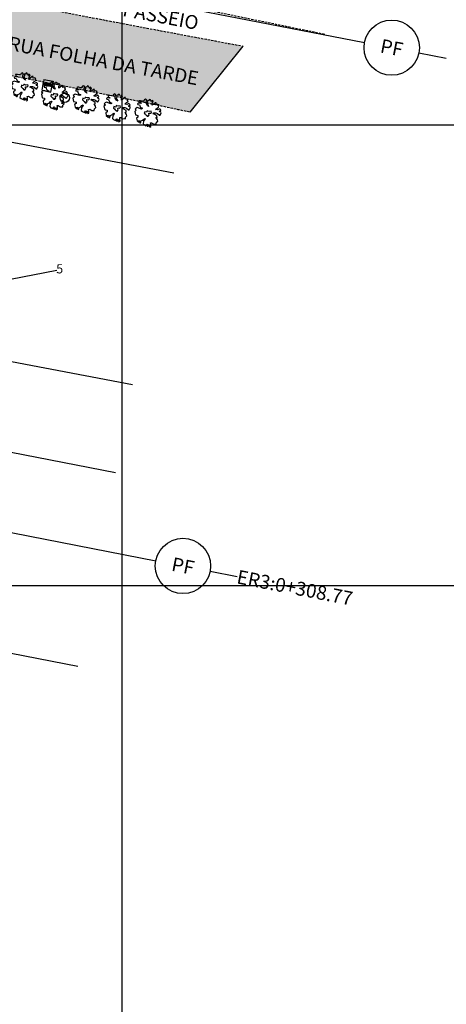
# Model space of a CAD drawing. Units: millimetres. Extents: x 175550 to 177540, y 1668330 to 1671464.
# Drawn here: x 176089 to 176135, y 1668869 to 1668975 of the extents above; entities that cross this region are included whole.
import ezdxf
from ezdxf.enums import TextEntityAlignment as Align

# ---------------------------------------------------------------- set-up
doc = ezdxf.new("R2010")
doc.units = ezdxf.units.MM
doc.linetypes.add('DASHED2', pattern=[0.375, 0.25, -0.125])
for name, color, linetype in [('ARVORES', 8, 'Continuous'), ('CONT-MJR', 1, 'Continuous'), ('DISPDREN', 8, 'Continuous'), ('EA', 7, 'Continuous'), ('MALHA', 8, 'Continuous'), ('MF', 8, 'DASHED2'), ('MURO', 5, 'Continuous'), ('PIS', 8, 'Continuous'), ('PISTA_EXIST', 254, 'Continuous'), ('POSTES', 7, 'Continuous')]:
    doc.layers.add(name, color=color, linetype=linetype)
doc.styles.add('eixo', font='romans.shx')
doc.styles.add('R6', font='ROMANS.SHX', dxfattribs={"height": 0.75})

# ---------------------------------------------------------------- blocks, each defined once
blk = doc.blocks.new('AR4')
at = {"linetype": 'Continuous'}
for p, q in [((-0.00198, 0.0023), (-0.00199, 0.0021)), ((-0.00178, 0.00253), (-0.00198, 0.0023)), ((-0.00158, 0.00249), (-0.00178, 0.00253)), ((-0.00132, 0.00176), (-0.00158, 0.00249)), ((-0.00122, 0.00247), (-0.00131, 0.00239)), ((-0.00131, 0.00239), (-0.00114, 0.00216)), ((-0.00091, 0.00264), (-0.00122, 0.00247)), ((-0.00114, 0.00216), (-0.00117, 0.0019)), ((-0.00077, 0.00284), (-0.00104, 0.00284)), ((-0.00104, 0.00284), (-0.001, 0.0027)), ((-0.001, 0.0027), (-0.00091, 0.00264)), ((-0.00054, 0.00264), (-0.00077, 0.00284)), ((-0.00036, 0.00257), (-0.00054, 0.00264)), ((-0.00009, 0.00284), (-0.0004, 0.00284)), ((-0.0004, 0.00284), (-0.0004, 0.00277)), ((-0.0004, 0.00277), (-0.00026, 0.00272)), ((-0.00026, 0.00272), (-0.00036, 0.00257)), ((-0.00006, 0.00228), (-0.00009, 0.00284)), ((0.00009, 0.00195), (-0.00006, 0.00228)), ((0.00023, 0.00218), (0.00009, 0.00195)), ((0.00048, 0.00271), (0.00023, 0.00218)), ((0.00065, 0.00281), (0.00048, 0.00271)), ((0.00066, 0.0027), (0.00065, 0.00281)), ((0.00081, 0.00246), (0.00066, 0.0027)), ((0.00106, 0.00264), (0.00081, 0.00246)), ((0.00138, 0.00265), (0.00106, 0.00264)), ((0.00127, 0.00237), (0.00138, 0.00265)), ((0.00146, 0.00244), (0.00127, 0.00237)), ((0.00134, 0.00191), (0.00151, 0.00219)), ((0.00151, 0.00219), (0.00146, 0.00244)), ((-0.00285, 0.00164), (-0.00298, 0.00154)), ((-0.00298, 0.00154), (-0.00277, 0.00135)), ((-0.00289, 0.00105), (-0.00296, 0.00087)), ((-0.00296, 0.00087), (-0.00284, 0.00077)), ((-0.00258, 0.00117), (-0.00289, 0.00105)), ((-0.00261, 0.00176), (-0.00285, 0.00164)), ((-0.00284, 0.00077), (-0.00247, 0.00085)), ((-0.00264, 0.0001), (-0.00282, -0.00014)), ((-0.00277, 0.00135), (-0.00237, 0.00134)), ((-0.00165, 0.00022), (-0.00264, 0.0001)), ((-0.00219, 0.00185), (-0.00261, 0.00176)), ((-0.00229, 0.00128), (-0.00258, 0.00117)), ((-0.00247, 0.00085), (-0.00234, 0.00071)), ((-0.00237, 0.00134), (-0.00229, 0.00128)), ((-0.00234, 0.00071), (-0.00208, 0.00047)), ((-0.00196, 0.00192), (-0.00219, 0.00185)), ((-0.00208, 0.00047), (-0.00152, 0.00046)), ((-0.00199, 0.0021), (-0.00196, 0.00192)), ((-0.00152, 0.00046), (-0.00165, 0.00022)), ((-0.00084, 0.00143), (-0.00132, 0.00176)), ((-0.00117, 0.0019), (-0.00084, 0.00167)), ((-0.00084, 0.00167), (-0.00051, 0.00138)), ((-0.00051, 0.00138), (-0.00084, 0.00143)), ((-0.00038, 0.00004), (-0.0008, -0.00001)), ((-0.00025, 0.00041), (-0.00042, 0.00037)), ((-0.00042, 0.00037), (-0.00038, 0.00004)), ((0.00006, 0.00047), (-0.00025, 0.00041)), ((0.0004, 0.00066), (0.00006, 0.00047)), ((0.00016, 0.0001), (0.00046, 0.0002)), ((0.00022, -0.00007), (0.00016, 0.0001)), ((0.00058, 0.00048), (0.0004, 0.00066)), ((0.00046, 0.0002), (0.00058, 0.00048)), ((0.00104, 0.00038), (0.0011, 0.00064)), ((0.00144, 0.00041), (0.00104, 0.00038)), ((0.0011, 0.00064), (0.00148, 0.0008)), ((0.00113, 0.00146), (0.00134, 0.00191)), ((0.00156, 0.00155), (0.00113, 0.00146)), ((0.00199, 0.00033), (0.00144, 0.00041)), ((0.00148, 0.0008), (0.00187, 0.0008)), ((0.00188, 0.00198), (0.00156, 0.00155)), ((0.00187, 0.0008), (0.00243, 0.00067)), ((0.00221, 0.00183), (0.00188, 0.00198)), ((0.00194, -0.00014), (0.00216, 0.00003)), ((0.00216, 0.00003), (0.00199, 0.00033)), ((0.00201, 0.00153), (0.00223, 0.00165)), ((0.00218, 0.00139), (0.00201, 0.00153)), ((0.00242, 0.0014), (0.00218, 0.00139)), ((0.00223, 0.00165), (0.00221, 0.00183)), ((0.00255, 0.00128), (0.00242, 0.0014)), ((0.00243, 0.00067), (0.00254, 0.00077)), ((0.00254, 0.00077), (0.00255, 0.00128)), ((-0.00282, -0.00014), (-0.00294, -0.0004)), ((-0.00294, -0.0004), (-0.00258, -0.00049)), ((-0.00265, -0.00064), (-0.00275, -0.0009)), ((-0.00275, -0.0009), (-0.00229, -0.00149)), ((-0.00258, -0.00049), (-0.00265, -0.00064)), ((-0.00229, -0.00149), (-0.00221, -0.00148)), ((-0.00221, -0.00148), (-0.00176, -0.00139)), ((-0.0016, -0.0017), (-0.00179, -0.00201)), ((-0.00179, -0.00201), (-0.00144, -0.00249)), ((-0.00176, -0.00139), (-0.0016, -0.0017)), ((-0.0008, -0.00001), (-0.00072, -0.00037)), ((-0.00072, -0.00037), (-0.00042, -0.00045)), ((-0.00067, -0.00216), (-0.0004, -0.00188)), ((-0.00042, -0.00045), (-0.00024, -0.00053)), ((-0.0004, -0.00188), (-0.0003, -0.00155)), ((-0.0003, -0.00155), (-0.00015, -0.00131)), ((-0.00024, -0.00053), (0.0001, -0.00068)), ((-0.00015, -0.00131), (-0.00005, -0.00137)), ((-0.00001, -0.00163), (-0.00013, -0.00197)), ((-0.00013, -0.00197), (0.00005, -0.00252)), ((-0.00005, -0.00137), (-0.00001, -0.00163)), ((0.0001, -0.00068), (0.00039, -0.00055)), ((0.00041, -0.00031), (0.00022, -0.00007)), ((0.00024, -0.00041), (0.00041, -0.00031)), ((0.00039, -0.00055), (0.00024, -0.00041)), ((0.00139, -0.00164), (0.00159, -0.00152)), ((0.00158, -0.00189), (0.00139, -0.00164)), ((0.0018, -0.00233), (0.00158, -0.00189)), ((0.00159, -0.00152), (0.00187, -0.00155)), ((0.00187, -0.00155), (0.00211, -0.00159)), ((0.00224, -0.00027), (0.00194, -0.00014)), ((0.00211, -0.00159), (0.00237, -0.00144)), ((0.00245, -0.00041), (0.00224, -0.00027)), ((0.00237, -0.00144), (0.00261, -0.00135)), ((0.00263, -0.00064), (0.00245, -0.00041)), ((0.00248, -0.001), (0.00263, -0.00064)), ((0.00261, -0.00135), (0.00248, -0.001)), ((-0.00144, -0.00249), (-0.0009, -0.00261)), ((-0.00093, -0.00251), (-0.00115, -0.0023)), ((-0.00115, -0.0023), (-0.00093, -0.00233)), ((-0.00093, -0.00233), (-0.00084, -0.00255)), ((-0.0009, -0.00261), (-0.00093, -0.00251)), ((-0.00084, -0.00255), (-0.00072, -0.00263)), ((-0.00072, -0.00263), (-0.00055, -0.00261)), ((-0.00059, -0.00236), (-0.00067, -0.00216)), ((-0.00055, -0.00261), (-0.00059, -0.00236)), ((0.00005, -0.00252), (0.00038, -0.00263)), ((0.00038, -0.00263), (0.00084, -0.00263)), ((0.00084, -0.00263), (0.00094, -0.00219)), ((0.00094, -0.00219), (0.00103, -0.00219)), ((0.00118, -0.00237), (0.00102, -0.00263)), ((0.00102, -0.00263), (0.00127, -0.00254)), ((0.00103, -0.00219), (0.00118, -0.00237)), ((0.00127, -0.00254), (0.00135, -0.00235)), ((0.00135, -0.00235), (0.0013, -0.00216)), ((0.0013, -0.00216), (0.00148, -0.00225)), ((0.00148, -0.00225), (0.00151, -0.00235)), ((0.00151, -0.00235), (0.0015, -0.00246)), ((0.0015, -0.00246), (0.00163, -0.00255)), ((0.00163, -0.00255), (0.0018, -0.00233))]:
    blk.add_line(p, q, dxfattribs=at)
blk = doc.blocks.new('BL')
for p, q in [((-0.001, 0.0006), (-0.001, -0.0006)), ((-0.001, 0.0006), (0.001, 0.0006)), ((0.001, 0.0006), (0.001, -0.0006)), ((-0.001, -0.0006), (0.001, -0.0006))]:
    blk.add_line(p, q)
blk.add_solid([(-0.001, -0.0006), (0.001, -0.0006), (-0.001, 0), (0.001, 0)])
blk = doc.blocks.new('TEL')
blk.add_lwpolyline([(-0.000125, 0, 0.00025, 0.00025, 1), (0.000125, 0, 0.00025, 0.00025, 1)], format="xyseb", close=True)
blk.add_circle((0, 0.00125), 0.001)

msp = doc.modelspace()

# ---------------------------------------------------------------- hatches: boundary and pattern name
at = {"layer": 'PISTA_EXIST'}
msp.add_hatch(color=256, dxfattribs=at).paths.add_polyline_path([(176084.348, 1668967.783, -0.393436), (176087.503, 1668969.436, -0.0044148), (176107.376, 1668965.391), (176113.127, 1668972.565, -0.0020991), (176089.717, 1668977.014, -0.4808151), (176086.873, 1668981.276, 0.0007643), (176089.787, 1668996.656), (176083.866, 1668997.768, -0.9964041), (176082.219, 1668997.99), (176076.206, 1668994.559, -0.0653018), (176075.319, 1668984.755, 0.0126641), (176070.308, 1668958.26)])

# ---------------------------------------------------------------- linework, layer by layer
at = {"layer": 'CONT-MJR', "elevation": 5, "flags": 128}
msp.add_lwpolyline([(176092.945, 1668948.187), (176082.887, 1668946.225)], dxfattribs=at)
at = {"layer": 'DISPDREN'}
for p, q in [((176091.354, 1668967.786), (176091.524, 1668968.647)), ((176091.354, 1668967.786), (176092.304, 1668967.55)), ((176092.304, 1668967.55), (176092.485, 1668968.457))]:
    msp.add_line(p, q, dxfattribs=at)
at = {"layer": 'EA'}
for p, q in [((176086.752, 1668962.381), (176105.645, 1668958.8)), ((176082.391, 1668939.369), (176101.178, 1668935.808)), ((176084.489, 1668929.144), (176099.324, 1668926.262))]:
    msp.add_line(p, q, dxfattribs=at)
at = {"layer": 'MALHA'}
for p, q in [((176100, 1671464), (176100, 1668330.131)), ((175750, 1668964), (177540.475, 1668964)), ((175750, 1668914), (177540.475, 1668914))]:
    msp.add_line(p, q, dxfattribs=at)
at = {"layer": 'MF'}
msp.add_line((176122.016, 1668973.83), (176090.09, 1668980.38), dxfattribs=at)
for centre, radius, start, end in [((176631.297, 1671762.942), 2838.081, 258.993438, 259.480083), ((175868.365, 1667842.058), 1148.478, 77.988327, 79.000119)]:
    msp.add_arc(centre, radius, start, end, dxfattribs=at)
at = {"layer": 'MURO'}
msp.add_line((176076.218, 1668908.935), (176095.24, 1668905.24), dxfattribs=at)
at = {"layer": 'PIS'}
for p, q in [((176087.074, 1668980.583), (176126.34, 1668972.959)), ((176132.23, 1668971.815), (176135.175, 1668971.243)), ((176070.653, 1668923.1), (176103.699, 1668916.683)), ((176109.589, 1668915.539), (176112.534, 1668914.968))]:
    msp.add_line(p, q, dxfattribs=at)
for centre in [(176129.285, 1668972.387), (176106.644, 1668916.111)]:
    msp.add_circle(centre, 3, dxfattribs=at)
at = {"layer": 'PISTA_EXIST'}
msp.add_line((176113.127, 1668972.565), (176107.376, 1668965.391), dxfattribs=at)

# ---------------------------------------------------------------- block references
at = {"layer": 'ARVORES', "xscale": 500.0000000000028, "yscale": 500, "zscale": 500, "rotation": 334.4894982632377}
for p in [(176089.487, 1668968.135), (176092.72, 1668967.139), (176096.136, 1668966.732), (176099.508, 1668965.844), (176102.854, 1668965.271)]:
    msp.add_blockref('AR4', p, dxfattribs=at)
at = {"layer": 'DISPDREN', "xscale": 499.9999999999974, "yscale": 500, "zscale": 500, "rotation": 350.5136097139235}
msp.add_blockref('BL', (176092.014, 1668968.55), dxfattribs=at)
at = {"layer": 'POSTES', "xscale": 500.0000000000028, "yscale": 500, "zscale": 500, "rotation": 334.4894982632377}
msp.add_blockref('TEL', (176093.555, 1668966.38), dxfattribs=at)

# ---------------------------------------------------------------- texts
at = {"layer": 'CONT-MJR', "insert": (176093.272, 1668948.251, 5), "char_height": 1, "attachment_point": 5}
msp.add_mtext('{5}', dxfattribs=at)
at = {"layer": 'MF', "style": 'R6'}
msp.add_text('PASSEIO', height=1.5, rotation=349.3701, dxfattribs=at).set_placement((176100.017, 1668975.841))
at = {"layer": 'MF', "color": 7, "style": 'R6'}
msp.add_text('RUA FOLHA DA TARDE', height=1.5, rotation=349.3701, dxfattribs=at).set_placement((176087.593, 1668972.154))
at = {"layer": 'PIS', "style": 'eixo'}
for p in [(176129.285, 1668972.387), (176106.644, 1668916.111)]:
    msp.add_text('PF', height=1.5, rotation=349.01175, dxfattribs=at).set_placement(p, align=Align.MIDDLE_CENTER)
msp.add_text('ER3:0+308.77', height=1.5, rotation=349.01175, dxfattribs=at).set_placement((176112.534, 1668914.968), align=Align.MIDDLE_LEFT)

doc.saveas('drawing.dxf')
